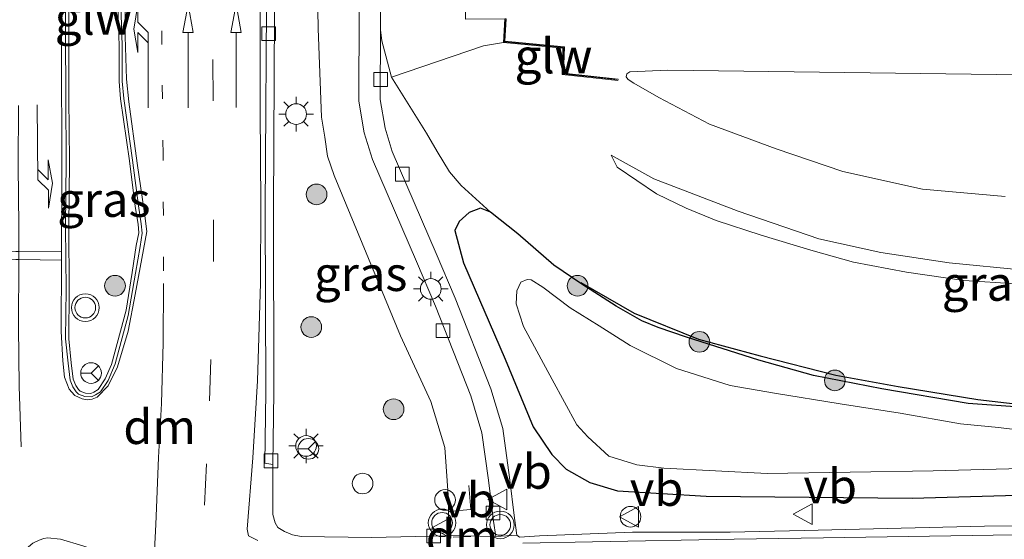
# Model space of a CAD drawing. Units: metres. Extents: x 90000 to 99717, y 389992 to 393751.
# Drawn here: x 91026 to 91097, y 393270 to 393308 of the extents above; entities that cross this region are included whole.
import ezdxf
from ezdxf.enums import TextEntityAlignment as Align

# ---------------------------------------------------------------- set-up
doc = ezdxf.new("R2010")
doc.units = ezdxf.units.M
doc.linetypes.add('VW-1-3_STREEP', pattern=[4, 1, -3])
doc.linetypes.add('VW-3-9_STREEP', pattern=[12, 3, -9])
doc.layers.get('0').update_dxf_attribs({"lineweight": 25})
for name, color, linetype, lineweight in [('B-ME-AL-OVERIG-S-B1', 7, 'Continuous', 18), ('B-ME-GR-BOMENRIJ-L-B1', 10, 'Continuous', 25), ('B-ME-GR-BOOM-S-B1', 93, 'Continuous', 18), ('B-ME-GW-INSTEEKWATERGANG-L-B1', 10, 'Continuous', 25), ('B-ME-GW-KRUINLIJN-L-B1', 93, 'Continuous', 18), ('B-ME-GW-TEENLIJN-L-B1', 93, 'Continuous', 18), ('B-ME-IE-GRASLAND-GV-B6', 93, 'Continuous', 18), ('B-ME-IE-INRICHTINGSELEMENT-S-B1', 253, 'Continuous', 18), ('B-ME-IE-MEUBILAIR_WEGMEUBILAIR-LICHTMAST-S-B1', 8, 'Continuous', 18), ('B-ME-KW-GELUIDSWERING-GV-B6', 8, 'Continuous', 18), ('B-ME-KW-GELUIDSWERING-GV-B7', 8, 'Continuous', 18), ('B-ME-KW-SCHERM-L-B1', 8, 'Continuous', 18), ('B-ME-KW-SCHERM-L-B2', 8, 'Continuous', 18), ('B-ME-OB-BEKLEDING-GV-B6', 253, 'Continuous', 18), ('B-ME-OG-WATER-GV-B6', 153, 'Continuous', 18), ('B-ME-VH-VERH_SOORT-BETON-OVERIG-GV-B6', 8, 'IE-TERREINAFSCHEIDING-NATUURLIJK-HOUTWAL', 18), ('B-ME-VH-VERH_SOORT-BITUMEN-GV-B6', 8, 'IE-TERREINAFSCHEIDING-NATUURLIJK-HOUTWAL', 18), ('B-ME-VH-VERH_SOORT-KLINKERS-GV-B6', 8, 'IE-TERREINAFSCHEIDING-NATUURLIJK-HOUTWAL', 18), ('B-ME-VH-VERH_SOORT-TEGELS-GV-B6', 8, 'Continuous', 18), ('B-ME-VV-KOLK-S-B1', 8, 'Continuous', 18), ('B-ME-VW-MARKERING-13STREEP-045-L-B1', 255, 'VW-1-3_STREEP', 18), ('B-ME-VW-MARKERING-39STREEP-015-L-B1', 255, 'VW-3-9_STREEP', 18), ('B-ME-VW-MARKERING-DRIEHOEK-L-B1', 7, 'VW-HAAIETAND70-R-B', 18), ('B-ME-VW-MARKERING-PIJLLI750-S-B1', 7, 'Continuous', 18), ('B-ME-VW-MARKERING-PIJLRD750-S-B1', 7, 'Continuous', 18), ('B-ME-VW-MARKERING-STREEP-015-L-B1', 7, 'Continuous', 18), ('B-ME-VW-MEUBILAIR_WEGMEUBILAIR-RONA-S-B1', 8, 'Continuous', 18), ('B-ME-VW-MEUBILAIR_WEGMEUBILAIR-VERKEERSBORD-S-B1', 8, 'Continuous', 18), ('B-ME-VW-MEUBILAIR_WEGMEUBILAIR-VERKEERSLICHT-S-B1', 13, 'Continuous', 18)]:
    doc.layers.add(name, color=color, linetype=linetype, lineweight=lineweight)
doc.styles.add('NLCS-ISO', font='NLCS-ISO.TTF')
doc.linetypes.add('IE-TERREINAFSCHEIDING-NATUURLIJK-HOUTWAL', pattern='A,7,-1.5,[67,NLCS.SHX,S=0.75,R=45,X=0,Y=0],-1.5,7,-1.5,[70,NLCS.SHX,S=0.75,R=0,X=0,Y=0],-1.5', length=20)
doc.linetypes.add('VW-HAAIETAND70-R-B', pattern='A,0,-0.5,[153,NLCS.SHX,S=1,R=180,X=-0.375,Y=0],-0.5', length=1)

# ---------------------------------------------------------------- blocks, each defined once
blk = doc.blocks.new('dtb')
blk.add_circle((0, 0), 0.75)
blk = doc.blocks.new('verkeersbord')
for p, q in [((0, 0.75), (-0.75, -0.625)), ((0.75, -0.625), (0, 0.75)), ((-0.75, -0.625), (0.75, -0.625))]:
    blk.add_line(p, q)
blk = doc.blocks.new('verkeerslicht')
for radius in [1, 0.75]:
    blk.add_circle((0, 0), radius)
blk = doc.blocks.new('wegwijzer')
for q in [(0, 0.75), (-0.53, -0.53), (0.53, -0.53)]:
    blk.add_line((0, 0), q)
blk.add_circle((0, 0), 0.75)
blk = doc.blocks.new('boom')
blk.add_hatch(color=256).paths.add_polyline_path([(-0.75, 0, 1), (0.75, 0, 1)])
blk.add_circle((0, 0), 0.75)
blk = doc.blocks.new('kolk')
blk.add_lwpolyline([(-0.5, -0.5), (0.5, -0.5), (0.5, 0.5), (-0.5, 0.5)], close=True)
blk = doc.blocks.new('lantaarnpaal')
for p, q in [((-0.884, 0.884), (-0.53, 0.53)), ((0, 0.75), (0, 1.25)), ((0.53, 0.53), (0.884, 0.884)), ((-0.75, 0), (-1.25, 0)), ((0.75, 0), (1.25, 0)), ((-0.53, -0.53), (-0.884, -0.884)), ((0.53, -0.53), (0.884, -0.884)), ((0, -0.75), (0, -1.25))]:
    blk.add_line(p, q)
blk.add_circle((0, 0), 0.75)
blk = doc.blocks.new('pijll')
for p, q in [((5.7, 1.05, 0.1), (4, 0.75, 0.1)), ((4, 0.75, 0.1), (5.45, 0.75, 0.1)), ((5.45, 0.75, 0.1), (4.7, 0, 0.1)), ((6.2, 0.75, 0.1), (5.45, 0, 0.1)), ((7.5, 0.75, 0.1), (5.7, 1.05, 0.1)), ((7.5, 0.75, 0.1), (6.2, 0.75, 0.1)), ((0, 0, 0.1), (5.45, 0, 0.1))]:
    blk.add_line(p, q)
blk = doc.blocks.new('pijl')
for p, q in [((0, 0, 0.1), (5.45, 0, 0.1)), ((7.5, 0, 0.1), (5.45, 0.375, 0.1)), ((5.45, 0.375, 0.1), (5.45, -0.375, 0.1)), ((5.45, -0.375, 0.1), (7.5, 0, 0.1))]:
    blk.add_line(p, q)

msp = doc.modelspace()

# ---------------------------------------------------------------- linework, layer by layer
at = {"layer": 'B-ME-GR-BOMENRIJ-L-B1'}
msp.add_polyline3d([(91066.65, 393288.577, 3.671), (91070.526, 393286.362, 3.733), (91075.186, 393284.467, 3.685), (91079.668, 393283.259, 3.767), (91085.134, 393281.872, 3.706), (91089.653, 393281.039, 3.592), (91095.443, 393280.102, 3.507), (91100.217, 393279.542, 3.503), (91105.118, 393279.458, 3.621), (91109.062, 393279.777, 3.655), (91114.042, 393280.234, 3.715), (91118.782, 393281.162, 3.847), (91124.022, 393282.343, 3.984), (91127.485, 393283.451, 4.09), (91132.476, 393285.404, 4.024), (91136.557, 393287.668, 4.115), (91141.036, 393290.282, 4.113)], dxfattribs=at)
at = {"layer": 'B-ME-GW-INSTEEKWATERGANG-L-B1'}
for points in [[(91060.114, 393293.703, 3.786), (91059.373, 393293.971, 3.781), (91058.567, 393293.659, 3.781), (91057.834, 393293.025, 3.792), (91057.518, 393292.35, 3.763), (91058.146, 393290.017, 3.668), (91061.181, 393283.028, 3.574), (91063.208, 393278.111, 3.619), (91064.561, 393276.106, 3.615), (91065.591, 393275.039, 3.556), (91067.32, 393274.077, 3.484), (91069.323, 393273.477, 3.362), (91075.736, 393273.096, 3.376), (91090.686, 393272.949, 3.351), (91108.428, 393273.445, 3.415), (91124.4, 393274.743, 3.487), (91140.301, 393275.19, 3.757)], [(91146.299, 393292.659, 3.796), (91140.764, 393289.737, 3.905), (91137.872, 393287.917, 3.83), (91132.805, 393284.821, 3.653), (91128.365, 393283.069, 3.546), (91123.724, 393281.78, 3.51), (91118.965, 393280.784, 3.485), (91114.223, 393279.868, 3.449), (91103.68, 393279.28, 3.469), (91098.824, 393279.513, 3.455), (91094.731, 393279.806, 3.43), (91088.48, 393280.886, 3.533), (91083.521, 393281.852, 3.586), (91079.552, 393282.947, 3.592), (91074.31, 393284.617, 3.543), (91072.266, 393285.332, 3.539), (91071.071, 393285.798, 3.566), (91069.208, 393286.861, 3.576), (91066.738, 393288.46, 3.576), (91064.689, 393289.836, 3.576), (91062.089, 393292.109, 3.668), (91060.114, 393293.703, 3.786)]]:
    msp.add_polyline3d(points, dxfattribs=at)
at = {"layer": 'B-ME-GW-KRUINLIJN-L-B1'}
for points in [[(91118.335, 393303.704, 12.407), (91096.795, 393303.668, 12.599), (91072.955, 393304.004, 12.575), (91070.213, 393303.871, 12.56), (91069.989, 393303.724, 12.566), (91069.941, 393303.513, 12.566), (91070.065, 393303.344, 12.566), (91070.155, 393303.259, 12.566), (91070.495, 393303.05, 12.563), (91072.301, 393302.005, 12.563), (91075.979, 393300.067, 12.581), (91080.81, 393298.29, 12.617), (91085.638, 393296.651, 12.482), (91091.426, 393295.352, 12.425), (91097.421, 393294.827, 12.413)], [(91068.852, 393297.824, 8.21), (91069.298, 393296.947, 8.099), (91072.146, 393295.03, 8.159), (91074.287, 393293.978, 8.147), (91076.471, 393293.094, 8.141), (91079.737, 393292.025, 8.144), (91083.331, 393290.925, 8.135), (91086.431, 393290.062, 8.054), (91090.272, 393289.35, 8.036), (91094.409, 393288.741, 8.03), (91098.225, 393288.49, 8.036), (91102.645, 393288.443, 8.093), (91106.299, 393288.471, 8.099), (91110.221, 393288.484, 8.111), (91114.009, 393288.767, 8.123), (91117.051, 393289.357, 8.156), (91121.065, 393290.15, 8.174), (91124.113, 393290.884, 8.177), (91126.992, 393291.734, 8.165), (91129.672, 393292.674, 8.168), (91132.11, 393293.925, 8.15), (91134.412, 393295.306, 8.153), (91138.603, 393297.733, 8.156), (91142.978, 393300.771, 8.147)]]:
    msp.add_polyline3d(points, dxfattribs=at)
at = {"layer": 'B-ME-GW-TEENLIJN-L-B1'}
for points in [[(91052.924, 393303.494, 3.645), (91055.473, 393299.427, 3.794), (91056.25, 393298.095, 3.796), (91057.146, 393296.615, 3.785), (91057.976, 393295.625, 3.786), (91060.114, 393293.703, 3.786)], [(91142.978, 393300.771, 8.147), (91137.279, 393297.994, 8.267), (91134.189, 393296.474, 8.222), (91131.349, 393294.916, 8.231), (91126.764, 393292.705, 8.219), (91123.137, 393291.57, 8.195), (91119.187, 393290.704, 8.153), (91115.302, 393290.013, 8.102), (91110.649, 393289.416, 8.117), (91104.484, 393289.147, 8.123), (91098.803, 393289.492, 8.123), (91093.357, 393290.02, 8.129), (91088.409, 393290.766, 8.204), (91083.918, 393291.759, 8.216), (91078.065, 393293.752, 8.237), (91071.937, 393296.101, 8.234), (91068.852, 393297.824, 8.21)]]:
    msp.add_polyline3d(points, dxfattribs=at)
at = {"layer": 'B-ME-IE-GRASLAND-GV-B6'}
for points in [[(91033.087, 393308.669, 3.462), (91033.182, 393305.767, 3.42), (91033.182, 393303.18, 3.451), (91033.289, 393301.918, 3.445), (91033.935, 393297.422, 3.477), (91034.359, 393294.114, 3.458), (91034.563, 393292.809, 3.435), (91034.628, 393292.191, 3.446), (91034.414, 393291.274, 3.455), (91034.14, 393289.319, 3.575), (91033.707, 393286.579, 3.54), (91032.628, 393282.636, 3.577), (91032.182, 393281.589, 3.52), (91031.664, 393280.833, 3.549), (91031.365, 393280.63, 3.544), (91031.136, 393280.53, 3.544), (91030.757, 393280.558, 3.533), (91030.37, 393280.7, 3.52), (91030.241, 393280.816, 3.508), (91030.046, 393281.128, 3.531), (91029.855, 393281.567, 3.495), (91029.718, 393282.751, 3.508), (91029.533, 393284.505, 3.499), (91029.568, 393288.092, 3.544), (91029.542, 393292.618, 3.528), (91029.586, 393297.4, 3.528), (91029.551, 393301.945, 3.529), (91029.542, 393306.744, 3.498), (91029.553, 393308.592, 3.497)], [(91047.592, 393308.354, 3.628), (91047.606, 393307.007, 3.631), (91047.856, 393300.581, 3.514), (91048.089, 393299.128, 3.565), (91048.299, 393297.744, 3.601), (91048.78, 393296.358, 3.624), (91053.583, 393284.709, 3.486), (91055.795, 393279.965, 3.462), (91056.808, 393276.608, 3.426), (91057.072, 393272.828, 3.392), (91057.076, 393270.781, 3.417), (91056.997, 393270.793, 3.438), (91057.011, 393270.223, 3.339), (91056.808, 393270.206, 3.369), (91051.473, 393270.093, 3.372), (91046.387, 393270.153, 3.415), (91045.754, 393270.291, 3.414), (91045.17, 393270.531, 3.419), (91044.688, 393270.822, 3.419), (91044.49, 393271.147, 3.408), (91044.33, 393271.76, 3.403), (91044.325, 393274.454, 3.34), (91044.337, 393275.378, 3.327), (91044.405, 393280.624, 3.253), (91044.37, 393293.902, 3.26), (91044.453, 393308.294, 3.224)], [(91098.824, 393279.513, 3.455), (91094.731, 393279.806, 3.43), (91088.48, 393280.886, 3.533), (91083.521, 393281.852, 3.586), (91079.552, 393282.947, 3.592), (91074.31, 393284.617, 3.543), (91072.266, 393285.332, 3.539), (91071.071, 393285.798, 3.566), (91069.208, 393286.861, 3.576), (91066.738, 393288.46, 3.576), (91064.689, 393289.836, 3.576), (91062.089, 393292.109, 3.668), (91060.114, 393293.703, 3.786), (91057.976, 393295.625, 3.786), (91057.146, 393296.615, 3.785), (91056.25, 393298.095, 3.796), (91055.473, 393299.427, 3.794), (91052.924, 393303.494, 3.645), (91059.59, 393305.76, 7.798), (91061.039, 393306.006, 8.252), (91065.363, 393305.593, 9.934), (91065.297, 393303.686, 9.926), (91069.346, 393303.245, 12.217), (91069.357, 393303.344, 12.217), (91065.401, 393303.775, 9.926), (91065.466, 393305.683, 9.934), (91061.145, 393306.097, 8.252), (91061.25, 393307.71, 8.285)], [(91108.193, 393270.996, 3.334), (91095.914, 393270.899, 3.277), (91082.853, 393270.589, 3.256), (91077.479, 393270.483, 3.283), (91070.407, 393270.483, 3.273), (91063.671, 393270.218, 3.303), (91062.203, 393270.111, 3.32), (91062.027, 393270.253, 3.31), (91061.85, 393271.49, 3.369), (91061.478, 393274.443, 3.355), (91061.001, 393277.997, 3.285), (91060.135, 393280.878, 3.324), (91057.536, 393287.455, 3.438), (91056.175, 393290.691, 3.457), (91052.992, 393298.098, 3.499), (91052.462, 393299.796, 3.512), (91052.108, 393301.864, 3.55), (91052.126, 393306.913, 3.58), (91052.227, 393306.11, 3.621), (91052.924, 393303.494, 3.645), (91055.473, 393299.427, 3.794), (91056.25, 393298.095, 3.796), (91057.146, 393296.615, 3.785), (91057.976, 393295.625, 3.786), (91060.114, 393293.703, 3.786), (91059.373, 393293.971, 3.781), (91058.567, 393293.659, 3.781), (91057.834, 393293.025, 3.792), (91057.518, 393292.35, 3.763), (91058.146, 393290.017, 3.668), (91061.181, 393283.028, 3.574), (91063.208, 393278.111, 3.619), (91064.561, 393276.106, 3.615), (91065.591, 393275.039, 3.556), (91067.32, 393274.077, 3.484), (91069.323, 393273.477, 3.362), (91075.736, 393273.096, 3.376)], [(91097.421, 393294.827, 12.413), (91091.426, 393295.352, 12.425), (91085.638, 393296.651, 12.482), (91080.81, 393298.29, 12.617), (91075.979, 393300.067, 12.581), (91072.301, 393302.005, 12.563), (91070.495, 393303.05, 12.563), (91070.155, 393303.259, 12.566), (91070.065, 393303.344, 12.566), (91069.941, 393303.513, 12.566), (91069.989, 393303.724, 12.566), (91070.213, 393303.871, 12.56), (91072.955, 393304.004, 12.575), (91096.795, 393303.668, 12.599), (91118.335, 393303.704, 12.407)], [(91118.335, 393303.704, 12.407), (91096.795, 393303.668, 12.599), (91072.955, 393304.004, 12.575), (91070.213, 393303.871, 12.56), (91069.989, 393303.724, 12.566), (91069.941, 393303.513, 12.566), (91070.065, 393303.344, 12.566), (91070.155, 393303.259, 12.566), (91070.495, 393303.05, 12.563), (91072.301, 393302.005, 12.563), (91075.979, 393300.067, 12.581), (91080.81, 393298.29, 12.617), (91085.638, 393296.651, 12.482), (91091.426, 393295.352, 12.425), (91097.421, 393294.827, 12.413)], [(91098.803, 393289.492, 8.123), (91093.357, 393290.02, 8.129), (91088.409, 393290.766, 8.204), (91083.918, 393291.759, 8.216), (91078.065, 393293.752, 8.237), (91071.937, 393296.101, 8.234), (91068.852, 393297.824, 8.21), (91069.298, 393296.947, 8.099), (91072.146, 393295.03, 8.159), (91074.287, 393293.978, 8.147), (91076.471, 393293.094, 8.141), (91079.737, 393292.025, 8.144), (91083.331, 393290.925, 8.135), (91086.431, 393290.062, 8.054), (91090.272, 393289.35, 8.036), (91094.409, 393288.741, 8.03), (91098.225, 393288.49, 8.036)], [(91098.225, 393288.49, 8.036), (91094.409, 393288.741, 8.03), (91090.272, 393289.35, 8.036), (91086.431, 393290.062, 8.054), (91083.331, 393290.925, 8.135), (91079.737, 393292.025, 8.144), (91076.471, 393293.094, 8.141), (91074.287, 393293.978, 8.147), (91072.146, 393295.03, 8.159), (91069.298, 393296.947, 8.099), (91068.852, 393297.824, 8.21), (91071.937, 393296.101, 8.234), (91078.065, 393293.752, 8.237), (91083.918, 393291.759, 8.216), (91088.409, 393290.766, 8.204), (91093.357, 393290.02, 8.129), (91098.803, 393289.492, 8.123)], [(91108.428, 393273.445, 3.415), (91090.686, 393272.949, 3.351), (91075.736, 393273.096, 3.376), (91069.323, 393273.477, 3.362), (91067.32, 393274.077, 3.484), (91065.591, 393275.039, 3.556), (91064.561, 393276.106, 3.615), (91063.208, 393278.111, 3.619), (91061.181, 393283.028, 3.574), (91058.146, 393290.017, 3.668), (91057.518, 393292.35, 3.763), (91057.834, 393293.025, 3.792), (91058.567, 393293.659, 3.781), (91059.373, 393293.971, 3.781), (91060.114, 393293.703, 3.786), (91062.089, 393292.109, 3.668), (91064.689, 393289.836, 3.576), (91066.738, 393288.46, 3.576), (91069.208, 393286.861, 3.576), (91071.071, 393285.798, 3.566), (91072.266, 393285.332, 3.539), (91074.31, 393284.617, 3.543), (91079.552, 393282.947, 3.592), (91083.521, 393281.852, 3.586), (91088.48, 393280.886, 3.533), (91094.731, 393279.806, 3.43), (91098.824, 393279.513, 3.455)], [(91100.673, 393277.603, 2.574), (91096.923, 393278.065, 2.574), (91094.172, 393278.344, 2.574), (91089.815, 393279.12, 2.574), (91085.464, 393279.774, 2.574), (91080.687, 393280.549, 2.574), (91077.484, 393281.119, 2.574), (91073.589, 393282.345, 2.574), (91070.243, 393284.021, 2.574), (91067.975, 393285.439, 2.574), (91065.878, 393286.744, 2.574), (91063.895, 393288.255, 2.574), (91063.067, 393288.772, 2.574), (91062.768, 393288.803, 2.574), (91062.306, 393288.61, 2.574), (91062.025, 393287.992, 2.574), (91061.98, 393287.029, 2.574), (91062.496, 393285.399, 2.574), (91064.583, 393281.552, 2.574), (91066.377, 393278.264, 2.574), (91067.153, 393277.403, 2.574), (91068.687, 393275.994, 2.574), (91070.716, 393275.369, 2.574), (91072.676, 393275.108, 2.574), (91080.171, 393274.733, 2.574), (91092.193, 393274.936, 2.574), (91104.968, 393275.27, 2.574)], [(91075.736, 393273.096, 3.376), (91090.686, 393272.949, 3.351), (91108.428, 393273.445, 3.415)]]:
    msp.add_polyline3d(points, dxfattribs=at)
at = {"layer": 'B-ME-KW-GELUIDSWERING-GV-B6'}
msp.add_polyline3d([(91061.25, 393307.71, 8.285), (91061.145, 393306.097, 8.252), (91065.466, 393305.683, 9.934), (91065.401, 393303.775, 9.926), (91069.357, 393303.344, 12.217), (91069.346, 393303.245, 12.217), (91065.297, 393303.686, 9.926), (91065.363, 393305.593, 9.934), (91061.039, 393306.006, 8.252), (91061.15, 393307.71, 8.252), (91061.25, 393307.71, 8.285)], dxfattribs=at)
at = {"layer": 'B-ME-KW-SCHERM-L-B1'}
msp.add_polyline3d([(91061.195, 393307.646, 11.769), (91061.092, 393306.052, 12.355), (91065.415, 393305.638, 12.338), (91065.349, 393303.73, 12.308), (91069.267, 393303.304, 12.229)], dxfattribs=at)
at = {"layer": 'B-ME-OB-BEKLEDING-GV-B6'}
msp.add_polyline3d([(91058.746, 393338.268, 7.367), (91058.294, 393307.705, 7.311), (91061.15, 393307.71, 8.252), (91061.039, 393306.006, 8.252), (91059.59, 393305.76, 7.798), (91052.924, 393303.494, 3.645), (91052.227, 393306.11, 3.621), (91052.126, 393306.913, 3.58), (91052.179, 393321.418, 3.665), (91051.867, 393337.77, 3.578), (91054.264, 393345.636, 3.619), (91061.26, 393342.096, 7.762), (91061.21, 393339.876, 8.286), (91061.19, 393338.275, 8.25), (91058.746, 393338.268, 7.367)], dxfattribs=at)
at = {"layer": 'B-ME-OG-WATER-GV-B6'}
msp.add_polyline3d([(91104.968, 393275.27, 2.574), (91092.193, 393274.936, 2.574), (91080.171, 393274.733, 2.574), (91072.676, 393275.108, 2.574), (91070.716, 393275.369, 2.574), (91068.687, 393275.994, 2.574), (91067.153, 393277.403, 2.574), (91066.377, 393278.264, 2.574), (91064.583, 393281.552, 2.574), (91062.496, 393285.399, 2.574), (91061.98, 393287.029, 2.574), (91062.025, 393287.992, 2.574), (91062.306, 393288.61, 2.574), (91062.768, 393288.803, 2.574), (91063.067, 393288.772, 2.574), (91063.895, 393288.255, 2.574), (91065.878, 393286.744, 2.574), (91067.975, 393285.439, 2.574), (91070.243, 393284.021, 2.574), (91073.589, 393282.345, 2.574), (91077.484, 393281.119, 2.574), (91080.687, 393280.549, 2.574), (91085.464, 393279.774, 2.574), (91089.815, 393279.12, 2.574), (91094.172, 393278.344, 2.574), (91096.923, 393278.065, 2.574), (91100.673, 393277.603, 2.574)], dxfattribs=at)
at = {"layer": 'B-ME-VH-VERH_SOORT-BETON-OVERIG-GV-B6'}
for points in [[(91033.094, 393315.478, 3.552), (91033.413, 393305.771, 3.413), (91033.413, 393303.19, 3.444), (91033.519, 393301.944, 3.438), (91034.164, 393297.453, 3.47), (91034.588, 393294.147, 3.451), (91034.792, 393292.839, 3.428), (91034.862, 393292.176, 3.439), (91034.71, 393291.201, 3.473), (91034.374, 393289.256, 3.649), (91033.844, 393286.184, 3.561), (91032.893, 393282.689, 3.507), (91032.387, 393281.479, 3.514), (91031.83, 393280.666, 3.544), (91031.477, 393280.427, 3.541), (91031.176, 393280.295, 3.543), (91030.708, 393280.33, 3.534), (91030.248, 393280.498, 3.523), (91030.062, 393280.666, 3.513), (91029.841, 393281.02, 3.537), (91029.629, 393281.506, 3.501), (91029.488, 393282.726, 3.515), (91029.302, 393284.494, 3.506), (91029.337, 393288.092, 3.551), (91029.311, 393292.618, 3.535), (91029.355, 393297.4, 3.535), (91029.32, 393301.944, 3.536), (91029.311, 393306.744, 3.505), (91029.346, 393312.675, 3.502)], [(91029.553, 393308.592, 3.497), (91029.542, 393306.744, 3.498), (91029.551, 393301.945, 3.529), (91029.586, 393297.4, 3.528), (91029.542, 393292.618, 3.528), (91029.568, 393288.092, 3.544), (91029.533, 393284.505, 3.499), (91029.718, 393282.751, 3.508), (91029.855, 393281.567, 3.495), (91030.046, 393281.128, 3.531), (91030.241, 393280.816, 3.508), (91030.37, 393280.7, 3.52), (91030.757, 393280.558, 3.533), (91031.136, 393280.53, 3.544), (91031.365, 393280.63, 3.544), (91031.664, 393280.833, 3.549), (91032.182, 393281.589, 3.52), (91032.628, 393282.636, 3.577), (91033.707, 393286.579, 3.54), (91034.14, 393289.319, 3.575), (91034.414, 393291.274, 3.455), (91034.628, 393292.191, 3.446), (91034.563, 393292.809, 3.435), (91034.359, 393294.114, 3.458), (91033.935, 393297.422, 3.477), (91033.289, 393301.918, 3.445), (91033.182, 393303.18, 3.451), (91033.182, 393305.767, 3.42), (91033.087, 393308.669, 3.462)]]:
    msp.add_polyline3d(points, dxfattribs=at)
at = {"layer": 'B-ME-VH-VERH_SOORT-BITUMEN-GV-B6'}
for points in [[(91050.64, 393321.406, 3.648), (91050.568, 393301.736, 3.533), (91050.962, 393299.435, 3.494), (91051.563, 393297.51, 3.481), (91054.75, 393290.108, 3.439), (91056.11, 393286.874, 3.42), (91058.679, 393280.373, 3.306), (91059.492, 393277.671, 3.267), (91059.952, 393274.244, 3.338), (91060.324, 393271.285, 3.352), (91060.486, 393270.153, 3.314), (91057.011, 393270.223, 3.339), (91056.997, 393270.793, 3.438), (91057.076, 393270.781, 3.417), (91057.072, 393272.828, 3.392), (91056.808, 393276.608, 3.426), (91055.795, 393279.965, 3.462), (91053.583, 393284.709, 3.486), (91048.78, 393296.358, 3.624), (91048.299, 393297.744, 3.601), (91048.089, 393299.128, 3.565), (91047.856, 393300.581, 3.514), (91047.606, 393307.007, 3.631), (91047.592, 393308.354, 3.628)], [(91030.708, 393280.33, 3.534), (91031.176, 393280.295, 3.543), (91031.477, 393280.427, 3.541), (91031.83, 393280.666, 3.544), (91032.387, 393281.479, 3.514), (91032.893, 393282.689, 3.507), (91033.844, 393286.184, 3.561), (91034.374, 393289.256, 3.649), (91034.71, 393291.201, 3.473), (91034.862, 393292.176, 3.439), (91034.792, 393292.839, 3.428), (91034.588, 393294.147, 3.451), (91034.164, 393297.453, 3.47), (91033.519, 393301.944, 3.438), (91033.413, 393303.19, 3.444), (91033.413, 393305.771, 3.413), (91033.094, 393315.478, 3.552)], [(91029.346, 393312.675, 3.502), (91029.311, 393306.744, 3.505), (91029.32, 393301.944, 3.536), (91029.355, 393297.4, 3.535), (91029.311, 393292.618, 3.535), (91029.337, 393288.092, 3.551), (91029.302, 393284.494, 3.506), (91029.488, 393282.726, 3.515), (91029.629, 393281.506, 3.501), (91029.841, 393281.02, 3.537), (91030.062, 393280.666, 3.513), (91030.248, 393280.498, 3.523), (91030.708, 393280.33, 3.534)], [(91043.885, 393312.219, 3.208), (91043.779, 393293.903, 3.254), (91043.814, 393280.627, 3.247), (91043.747, 393275.478, 3.32), (91044.337, 393275.378, 3.327), (91044.325, 393274.454, 3.34), (91044.33, 393271.76, 3.403), (91044.49, 393271.147, 3.408), (91044.688, 393270.822, 3.419), (91045.17, 393270.531, 3.419), (91045.754, 393270.291, 3.414), (91046.387, 393270.153, 3.415), (91051.473, 393270.093, 3.372), (91056.808, 393270.206, 3.369), (91057.011, 393270.223, 3.339), (91060.486, 393270.153, 3.314), (91062.027, 393270.253, 3.31), (91062.203, 393270.111, 3.32), (91063.671, 393270.218, 3.303), (91070.407, 393270.483, 3.273), (91077.479, 393270.483, 3.283), (91082.853, 393270.589, 3.256), (91095.914, 393270.899, 3.277), (91108.193, 393270.996, 3.334)]]:
    msp.add_polyline3d(points, dxfattribs=at)
at = {"layer": 'B-ME-VH-VERH_SOORT-KLINKERS-GV-B6'}
msp.add_polyline3d([(91044.453, 393308.294, 3.224), (91044.37, 393293.902, 3.26), (91044.405, 393280.624, 3.253), (91044.337, 393275.378, 3.327), (91043.747, 393275.478, 3.32), (91043.814, 393280.627, 3.247), (91043.779, 393293.903, 3.254), (91043.885, 393312.219, 3.208), (91043.69, 393338.967, 3.17), (91043.743, 393350.584, 3.21), (91043.69, 393361.261, 3.209), (91043.581, 393366.706, 3.271)], dxfattribs=at)
at = {"layer": 'B-ME-VH-VERH_SOORT-TEGELS-GV-B6'}
msp.add_polyline3d([(91052.179, 393321.418, 3.665), (91052.126, 393306.913, 3.58), (91052.108, 393301.864, 3.55), (91052.462, 393299.796, 3.512), (91052.992, 393298.098, 3.499), (91056.175, 393290.691, 3.457), (91057.536, 393287.455, 3.438), (91060.135, 393280.878, 3.324), (91061.001, 393277.997, 3.285), (91061.478, 393274.443, 3.355), (91061.85, 393271.49, 3.369), (91062.027, 393270.253, 3.31), (91060.486, 393270.153, 3.314), (91060.324, 393271.285, 3.352), (91059.952, 393274.244, 3.338), (91059.492, 393277.671, 3.267), (91058.679, 393280.373, 3.306), (91056.11, 393286.874, 3.42), (91054.75, 393290.108, 3.439), (91051.563, 393297.51, 3.481), (91050.962, 393299.435, 3.494), (91050.568, 393301.736, 3.533), (91050.64, 393321.406, 3.648)], dxfattribs=at)
at = {"layer": 'B-ME-VW-MARKERING-13STREEP-045-L-B1'}
msp.add_polyline3d([(91036.41, 393289.439, 3.431), (91036.374, 393297.907, 3.419), (91036.284, 393305.852, 3.422), (91036.338, 393317.28, 3.473), (91036.266, 393329.15, 3.376), (91036.23, 393341.249, 3.356)], dxfattribs=at)
at = {"layer": 'B-ME-VW-MARKERING-39STREEP-015-L-B1'}
msp.add_polyline3d([(91038.12, 393244.536, 3.575), (91038.118, 393244.708, 3.575), (91038.154, 393249.066, 3.557), (91038.41, 393256.88, 3.534), (91038.861, 393264.615, 3.504), (91039.369, 393272.443, 3.46), (91039.744, 393279.993, 3.385), (91040.032, 393290.123, 3.348), (91039.996, 393301.772, 3.324), (91039.942, 393321.33, 3.293), (91039.798, 393340.997, 3.299), (91039.69, 393352.718, 3.285), (91039.686, 393356.25, 3.291), (91039.681, 393356.826, 3.308), (91039.636, 393366.992, 3.35), (91039.6, 393375.351, 3.396), (91039.594, 393382.89, 3.384), (91039.594, 393394.745, 3.383), (91039.576, 393398.952, 3.377)], dxfattribs=at)
at = {"layer": 'B-ME-VW-MARKERING-DRIEHOEK-L-B1'}
msp.add_line((91057.414, 393270.107, 3.326), (91058.683, 393270.163, 3.316), dxfattribs=at)
msp.add_polyline3d([(91035.683, 393267.731, 3.568), (91035.851, 393271.028, 3.536), (91036.054, 393275.899, 3.496), (91036.249, 393279.815, 3.46), (91036.381, 393284.209, 3.452), (91036.406, 393288.516, 3.401)], dxfattribs=at)
at = {"layer": 'B-ME-VW-MARKERING-STREEP-015-L-B1'}
for points in [[(91043.234, 393269.871, 3.444), (91042.563, 393270.216, 3.454), (91042.465, 393270.702, 3.444), (91042.872, 393275.864, 3.372), (91043.208, 393281.46, 3.331), (91043.438, 393288.55, 3.281), (91043.464, 393294.251, 3.275), (91043.411, 393301.032, 3.256), (91043.391, 393319.336, 3.212), (91043.37, 393338.698, 3.215), (91043.316, 393342.006, 3.233), (91043.325, 393347.246, 3.226), (91043.322, 393356.331, 3.262), (91043.318, 393356.929, 3.238), (91043.28, 393360.522, 3.251), (91043.235, 393364.729, 3.269), (91043.235, 393368.36, 3.275)], [(91033.591, 393314.708, 3.409), (91033.626, 393306.434, 3.393), (91033.714, 393303.331, 3.421), (91033.891, 393301.687, 3.409), (91034.501, 393297.241, 3.401), (91035.032, 393293.616, 3.409), (91035.191, 393292.29, 3.4), (91034.361, 393287.725, 3.435), (91033.838, 393285.068, 3.455), (91033.078, 393282.46, 3.455), (91032.397, 393281.09, 3.556), (91031.606, 393280.277, 3.556), (91031.23, 393280.113, 3.542), (91030.886, 393280.078, 3.549), (91030.506, 393280.144, 3.535), (91029.988, 393280.392, 3.506), (91029.962, 393280.41, 3.504), (91029.573, 393280.856, 3.506), (91029.237, 393281.722, 3.491), (91029.104, 393282.907, 3.494), (91028.998, 393285.028, 3.486), (91029.013, 393290.205, 3.477), (91029.02, 393290.867, 3.494), (91029.038, 393295.906, 3.469), (91029.003, 393306.664, 3.458), (91029.003, 393314.514, 3.452)], [(91025.895, 393301.436, 3.403), (91025.859, 393297.034, 3.388), (91025.921, 393292.711, 3.399), (91025.916, 393290.845, 3.423), (91025.913, 393290.266, 3.431), (91025.895, 393285.365, 3.443), (91025.93, 393281.06, 3.444), (91026.089, 393276.657, 3.451)], [(91019.212, 393278.336, 3.361), (91019.132, 393290.352, 3.317), (91019.13, 393290.953, 3.287), (91022.385, 393290.889, 3.368), (91025.7, 393290.846, 3.424), (91025.916, 393290.845, 3.423), (91029.02, 393290.867, 3.494)], [(91019.132, 393290.352, 3.317), (91022.385, 393290.346, 3.368), (91025.707, 393290.268, 3.428), (91025.913, 393290.266, 3.431), (91029.013, 393290.205, 3.477)], [(91057.274, 393272.002, 3.373), (91058.674, 393272.123, 3.357), (91058.543, 393273.869, 3.328)], [(91062.443, 393269.677, 3.305), (91067.5, 393269.774, 3.302), (91077.763, 393269.959, 3.306), (91084.251, 393270.057, 3.275), (91102.703, 393270.355, 3.308), (91116.423, 393270.903, 3.431), (91128.056, 393271.522, 3.591), (91139.314, 393272.317, 3.747)], [(91034.915, 393244.396, 3.642), (91034.977, 393247.834, 3.631), (91035.101, 393253.403, 3.618), (91035.322, 393259.415, 3.599), (91035.57, 393265.558, 3.57), (91035.499, 393266.46, 3.569), (91035.313, 393267.035, 3.583), (91035.03, 393267.503, 3.58), (91034.686, 393267.857, 3.575), (91034.164, 393268.193, 3.587), (91032.502, 393268.829, 3.6), (91030.549, 393269.474, 3.586), (91028.931, 393269.969, 3.552), (91028.003, 393270.075, 3.541), (91027.72, 393270.022, 3.534), (91027.384, 393269.899, 3.525), (91026.942, 393269.687, 3.519), (91026.456, 393269.271, 3.509), (91026.146, 393268.785, 3.507), (91025.863, 393268.237, 3.502)]]:
    msp.add_polyline3d(points, dxfattribs=at)

# ---------------------------------------------------------------- block references
at = {"layer": 'B-ME-AL-OVERIG-S-B1', "rotation": 90}
msp.add_blockref('dtb', (91056.812, 393272.81, 3.66), dxfattribs=at)
at = {"layer": 'B-ME-GR-BOOM-S-B1', "rotation": 90}
for p in [(91047.501, 393294.979, 3.637), (91032.889, 393288.352, 4.116), (91066.42, 393288.35, 3.454), (91047.115, 393285.357, 3.567), (91075.252, 393284.284, 3.646), (91085.07, 393281.486, 3.646), (91053.084, 393279.394, 3.573)]:
    msp.add_blockref('boom', p, dxfattribs=at)
at = {"layer": 'B-ME-IE-INRICHTINGSELEMENT-S-B1', "rotation": 90}
for p in [(91050.838, 393274.004, 3.429), (91070.256, 393271.598, 3.531)]:
    msp.add_blockref('dtb', p, dxfattribs=at)
at = {"layer": 'B-ME-IE-MEUBILAIR_WEGMEUBILAIR-LICHTMAST-S-B1', "rotation": 90}
for p in [(91046.019, 393300.805, 3.582), (91055.781, 393288.122, 3.417), (91046.739, 393276.729, 3.554)]:
    msp.add_blockref('lantaarnpaal', p, dxfattribs=at)
at = {"layer": 'B-ME-VV-KOLK-S-B1', "rotation": 90}
for p in [(91044.034, 393306.641, 3.139), (91052.153, 393303.319, 3.571), (91053.722, 393296.45, 3.495), (91056.67, 393285.102, 3.306), (91044.193, 393275.649, 3.238), (91060.297, 393271.872, 3.404), (91055.995, 393270.201, 3.404)]:
    msp.add_blockref('kolk', p, dxfattribs=at)
at = {"layer": 'B-ME-VW-MARKERING-PIJLLI750-S-B1'}
for p, rotation in [((91035.299, 393301.268, 3.418), 90), ((91027.246, 393301.484, 3.409), 270.6)]:
    msp.add_blockref('pijll', p, dxfattribs=dict(at, rotation=rotation))
at = {"layer": 'B-ME-VW-MARKERING-PIJLRD750-S-B1', "rotation": 90}
for p in [(91038.185, 393301.268, 3.36), (91041.663, 393301.277, 3.289)]:
    msp.add_blockref('pijl', p, dxfattribs=at)
at = {"layer": 'B-ME-VW-MEUBILAIR_WEGMEUBILAIR-RONA-S-B1', "rotation": 90}
for p in [(91031.152, 393282.019, 3.808), (91046.903, 393276.522, 3.595)]:
    msp.add_blockref('wegwijzer', p, dxfattribs=at)
at = {"layer": 'B-ME-VW-MEUBILAIR_WEGMEUBILAIR-VERKEERSBORD-S-B1', "rotation": 90}
for p in [(91060.671, 393272.842, 3.514), (91070.206, 393271.598, 3.531), (91082.793, 393271.786, 3.415), (91056.611, 393270.779, 3.514)]:
    msp.add_blockref('verkeersbord', p, dxfattribs=at)
at = {"layer": 'B-ME-VW-MEUBILAIR_WEGMEUBILAIR-VERKEERSLICHT-S-B1', "rotation": 90}
for p in [(91030.737, 393286.765, 3.694), (91056.602, 393271.153, 3.487), (91060.82, 393271.004, 3.487)]:
    msp.add_blockref('verkeerslicht', p, dxfattribs=at)

# ---------------------------------------------------------------- texts
at = {"layer": 'B-ME-IE-GRASLAND-GV-B6', "ltscale": 0.2, "style": 'NLCS-ISO'}
for p in [(91032.08, 393294.6), (91050.7, 393289.223), (91096.204, 393288.512)]:
    msp.add_text('gras', height=2.5, dxfattribs=at).set_placement(p, align=Align.MIDDLE_CENTER)
at = {"layer": 'B-ME-KW-GELUIDSWERING-GV-B6', "ltscale": 0.2, "style": 'NLCS-ISO'}
msp.add_text('glw', height=2.5, dxfattribs=at).set_placement((91064.686, 393305.021), align=Align.MIDDLE_CENTER)
at = {"layer": 'B-ME-KW-GELUIDSWERING-GV-B7', "ltscale": 0.2, "style": 'NLCS-ISO'}
msp.add_text('glw', height=2.5, dxfattribs=at).set_placement((91031.336, 393307.814), align=Align.MIDDLE_CENTER)
at = {"layer": 'B-ME-KW-SCHERM-L-B1', "ltscale": 0.2, "style": 'NLCS-ISO'}
msp.add_text('glw', height=2.5, dxfattribs=at).set_placement((91064.668, 393305.015), align=Align.MIDDLE_CENTER)
at = {"layer": 'B-ME-KW-SCHERM-L-B2', "ltscale": 0.2, "style": 'NLCS-ISO'}
msp.add_text('glw', height=2.5, dxfattribs=at).set_placement((91031.346, 393307.814), align=Align.MIDDLE_CENTER)
at = {"layer": 'B-ME-VW-MARKERING-DRIEHOEK-L-B1', "ltscale": 0.2, "style": 'NLCS-ISO'}
for p in [(91036.128, 393278.121), (91058.048, 393270.135)]:
    msp.add_text('dm', height=2.5, dxfattribs=at).set_placement(p, align=Align.MIDDLE_CENTER)
at = {"layer": 'B-ME-VW-MEUBILAIR_WEGMEUBILAIR-VERKEERSBORD-S-B1', "ltscale": 0.2, "style": 'NLCS-ISO'}
for p in [(91060.671, 393272.842, 3.514), (91070.206, 393271.598, 3.531), (91082.793, 393271.786, 3.415), (91056.611, 393270.779, 3.514)]:
    msp.add_text('vb', height=2.5, dxfattribs=at).set_placement(p, align=Align.BOTTOM_LEFT)

doc.saveas('drawing.dxf')
